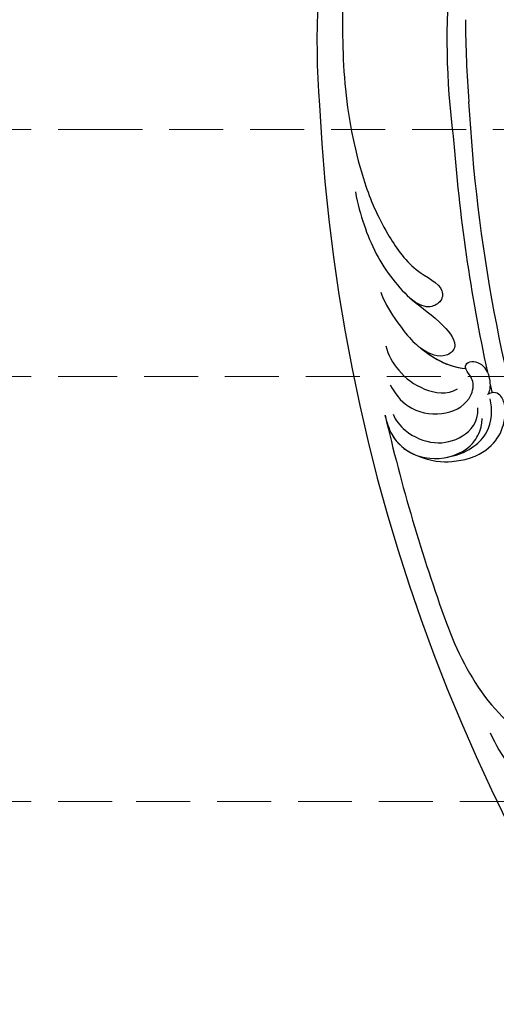
# Model space of a CAD drawing. Units: millimetres. Extents: x 3164 to 5264, y 1810 to 3295.
# Drawn here: x 3649 to 3705, y 2557 to 2673 of the extents above; entities that cross this region are included whole.
import ezdxf

# ---------------------------------------------------------------- set-up
doc = ezdxf.new("R2010")
doc.units = ezdxf.units.MM
doc.linetypes.add('HIDDEN', pattern=[9.525, 6.35, -3.175])
for name, color, linetype in [('A-04.尺寸標註', 4, 'Continuous'), ('H-08.木作(細線)', 8, 'Continuous'), ('IE-DIM', 3, 'Continuous'), ('文字', 4, 'Continuous')]:
    doc.layers.add(name, color=color, linetype=linetype)
doc.styles.add('CHINA', font='SIMPLEX.shx')
doc.styles.add('新細明體', font='txt')
doc.dimstyles.new('5', dxfattribs={"dimtxt": 12.5, "dimasz": 3.75, "dimexe": 2.5, "dimexo": 2.5, "dimgap": 1.5, "dimtad": 2, "dimdec": 0, "dimtxsty": '新細明體', "dimblk": 'ARCHTICK', "dimcen": 5, "dimclrd": 8, "dimclre": 8, "dimclrt": 4, "dimadec": 0, "dimazin": 0, "dimtfac": 1, "dimtdec": 0, "dimtix": 1, "dimtmove": 2, "dimatfit": 3, "dimldrblk": 'OPEN90', "dimfxl": 1.25, "dimlwd": 9, "dimlwe": 9, "dimarcsym": 0})
doc.dimstyles.new('DN-1', dxfattribs={"dimtxt": 2.6, "dimasz": 1, "dimexe": 1, "dimexo": 2, "dimgap": 0.5, "dimtad": 1, "dimdec": 0, "dimzin": 9, "dimdsep": 46, "dimtxsty": 'CHINA', "dimblk": 'ARCHTICK', "dimcen": 2, "dimdle": 1, "dimclrd": 5, "dimclre": 8, "dimclrt": 4, "dimadec": 1, "dimazin": 2, "dimtfac": 0.416667, "dimtdec": 0, "dimtix": 1, "dimtmove": 2, "dimatfit": 0, "dimldrblk": 'CCC', "dimfxl": 4, "dimfxlon": 1, "dimtzin": 0, "dimlwd": 25, "dimlwe": 25, "dimarcsym": 0})

# ---------------------------------------------------------------- blocks, each defined once
blk = doc.blocks.new('SE-21106L-d--')
at = {"layer": 'H-08.木作(細線)'}
for centre, radius, start, end in [((34.13, -40.58), 99.5, 155.5838, 184.3839), ((34.13, -40.58), 99.5, 155.5838, 184.3839), ((34.13, -40.58), 99.5, 155.5838, 184.3839), ((34.13, -40.58), 84.2, 160.9584, 187.6634), ((34.13, -40.58), 84.2, 160.9584, 187.6634), ((104.22, -36.75), 152.12, 180.5162, 184.1546), ((104.22, -36.75), 152.12, 180.5162, 184.1546), ((147.36, -37.59), 212.7, 182.8553, 258.0158), ((147.36, -37.59), 212.7, 182.8553, 258.0158), ((147.36, -37.59), 212.7, 182.8553, 258.0158), ((147.69, -36.83), 195.51, 183.2079, 197.807), ((147.69, -36.83), 195.51, 183.2079, 197.807), ((147.69, -36.83), 195.51, 183.2079, 197.807), ((147.36, -37.59), 197.19, 184.135, 192.3042), ((147.36, -37.59), 197.19, 184.135, 192.3042), ((147.36, -37.59), 197.19, 192.7172, 193.0228), ((147.36, -37.59), 197.19, 192.7172, 193.0228), ((147.36, -37.59), 210.05, 192.9469, 199.9177), ((147.36, -37.59), 210.05, 192.9469, 199.9177)]:
    blk.add_arc(centre, radius, start, end, dxfattribs=at)
for points, knots in [([(-62.35, -35.12), (-62.37, -38.85), (-62.42, -46.42), (-60.38, -56.21), (-57.82, -62.32), (-54.17, -67.81), (-50.38, -69.29), (-50.63, -71.38), (-52.4, -72.22), (-53.65, -71.52), (-54.32, -70.96)], [0, 0, 0, 0, 11.189032, 22.690035, 29.469514, 33.873245, 37.705947, 39.324067, 40.711182, 42.555228, 42.555228, 42.555228, 42.555228]), ([(-62.35, -35.12), (-62.37, -38.85), (-62.42, -46.42), (-60.38, -56.21), (-57.82, -62.32), (-54.17, -67.81), (-50.38, -69.29), (-50.63, -71.38), (-52.4, -72.22), (-53.65, -71.52), (-54.32, -70.96)], [0, 0, 0, 0, 11.189032, 22.690035, 29.469514, 33.873245, 37.705947, 39.324067, 40.711182, 42.555228, 42.555228, 42.555228, 42.555228]), ([(-60.85, -58.39), (-60.57, -59.82), (-59.93, -62.18), (-58.15, -66.61), (-54.66, -71.16), (-51.18, -73.12), (-48.53, -76.46), (-50.42, -78.08), (-52.11, -77.55), (-53.11, -76.8)], [0, 0, 0, 0, 3.985125, 7.670704, 14.387899, 19.097131, 21.70318, 22.972615, 25.318825, 25.318825, 25.318825, 25.318825]), ([(-57.86, -70.17), (-57.22, -72.09), (-54.72, -75.44), (-52.99, -76.94), (-50.3, -79.03), (-47.85, -79.17)], [0, 0, 0, 0, 5.621308, 7.329832, 13.125526, 13.125526, 13.125526, 13.125526]), ([(-54.32, -70.96), (-54.26, -71.02), (-53.06, -72.06), (-51.18, -73.12), (-48.53, -76.46), (-50.42, -78.08), (-52.11, -77.55), (-53.11, -76.8)], [14.117908, 14.117908, 14.117908, 14.117908, 14.387899, 19.097131, 21.70318, 22.972615, 25.318825, 25.318825, 25.318825, 25.318825]), ([(-57.26, -76.51), (-57.02, -77.56), (-55.78, -79.68), (-52.94, -81.85), (-50.03, -82.31), (-48.84, -81.55)], [0, 0, 0, 0, 3.272624, 7.022628, 10.790721, 10.790721, 10.790721, 10.790721]), ([(-57.26, -76.51), (-57.02, -77.56), (-55.78, -79.68), (-52.94, -81.85), (-50.03, -82.31), (-48.84, -81.55)], [0, 0, 0, 0, 3.272624, 7.022628, 10.790721, 10.790721, 10.790721, 10.790721]), ([(-56.75, -81.09), (-56.19, -82.09), (-54.88, -83.98), (-50.73, -84.99), (-47.41, -83.35), (-46.8, -81.06), (-47.31, -80.03), (-48.09, -78.98), (-47.36, -78.09), (-45.69, -78.57), (-44.89, -80.44), (-45.01, -81.89), (-45.29, -82.25)], [0, 0, 0, 0, 3.380387, 7.110079, 10.525369, 12.546955, 13.289825, 13.987054, 14.809096, 16.767871, 18.464215, 19.793338, 19.793338, 19.793338, 19.793338]), ([(-47.85, -79.17), (-47.86, -79.15), (-47.96, -78.81), (-47.36, -78.09), (-45.69, -78.57), (-44.89, -80.44), (-45.01, -81.89), (-45.29, -82.25)], [13.925419, 13.925419, 13.925419, 13.925419, 13.987054, 14.809096, 16.767871, 18.464215, 19.793338, 19.793338, 19.793338, 19.793338]), ([(-53.99, -89.25), (-51.82, -90.21), (-47.61, -90.21), (-44.77, -88.45), (-43.47, -86.51), (-43.06, -84.09), (-43.51, -82.53), (-44.29, -81.92), (-44.96, -82.02), (-45.29, -82.25)], [0, 0, 0, 0, 1.237816, 4.09088, 7.168746, 9.415916, 10.686248, 11.415885, 12.120228, 12.120228, 12.120228, 12.120228]), ([(-53.99, -89.25), (-51.82, -90.21), (-47.61, -90.21), (-44.77, -88.45), (-43.47, -86.51), (-43.06, -84.09), (-43.51, -82.53), (-44.29, -81.92), (-44.96, -82.02), (-45.29, -82.25)], [0, 0, 0, 0, 1.237816, 4.09088, 7.168746, 9.415916, 10.686248, 11.415885, 12.120228, 12.120228, 12.120228, 12.120228]), ([(-50.12, -89.63), (-48.42, -89.29), (-46.83, -88.43), (-44.83, -86.41), (-44.67, -83.94), (-44.98, -82.75)], [0, 0, 0, 0, 2.47939, 4.767691, 8.636779, 8.636779, 8.636779, 8.636779]), ([(-56.4, -84.54), (-56.11, -85.28), (-54.81, -86.94), (-51.49, -88.28), (-48.19, -87.48), (-46.38, -85.53), (-46.42, -83.8)], [0, 0, 0, 0, 2.385584, 6.149545, 9.851369, 13.449625, 13.449625, 13.449625, 13.449625]), ([(-56.4, -84.54), (-56.11, -85.28), (-54.81, -86.94), (-51.49, -88.28), (-48.19, -87.48), (-46.38, -85.53), (-46.42, -83.8)], [0, 0, 0, 0, 2.385584, 6.149545, 9.851369, 13.449625, 13.449625, 13.449625, 13.449625]), ([(-57.36, -84.65), (-57.16, -85.48), (-56.59, -87.45), (-53.82, -89.88), (-49.59, -89.9), (-46.82, -88.09), (-46.02, -86.25), (-45.93, -85.31), (-45.91, -85.06)], [0, 0, 0, 0, 2.376523, 6.175586, 10.416441, 13.375277, 15.444278, 16.195685, 16.195685, 16.195685, 16.195685]), ([(-57.36, -84.65), (-57.16, -85.48), (-56.61, -87.37), (-55.08, -88.77), (-53.96, -89.26)], [0, 0, 0, 0, 2.376523, 5.925822, 5.925822, 5.925822, 5.925822]), ([(-50.13, -109.15), (-49.54, -110.76), (-47.52, -115.36), (-43.07, -121.67), (-36.79, -124.23), (-32.83, -124.74), (-31.87, -126.5), (-33.42, -127.67), (-35.56, -127.51), (-38.38, -126.49), (-41, -125.02), (-42.36, -123.63), (-42.71, -123.14)], [0, 0, 0, 0, 5.187219, 15.076193, 21.110112, 24.675365, 26.222225, 27.72491, 29.859094, 32.544673, 36.966036, 38.557117, 38.557117, 38.557117, 38.557117]), ([(-50.13, -109.15), (-49.54, -110.76), (-47.52, -115.36), (-43.07, -121.67), (-36.79, -124.23), (-32.83, -124.74), (-31.87, -126.5), (-33.42, -127.67), (-35.23, -127.53), (-36.43, -127.17), (-36.95, -126.98)], [0, 0, 0, 0, 5.187219, 15.076193, 21.110112, 24.675365, 26.222225, 27.72491, 29.859094, 31.563564, 31.563564, 31.563564, 31.563564]), ([(-44.97, -122.05), (-44.34, -123.45), (-42.78, -126.22), (-39.75, -128.71), (-36.47, -129.49), (-35.66, -128.6), (-35.71, -127.69), (-36.27, -127.21), (-36.95, -126.98)], [0, 0, 0, 0, 4.38114, 9.70638, 11.796896, 12.376494, 13.004052, 14.256379, 14.256379, 14.256379, 14.256379]), ([(-44.97, -122.05), (-44.34, -123.45), (-42.78, -126.22), (-39.75, -128.71), (-36.47, -129.49), (-35.66, -128.6), (-35.71, -127.69), (-36.27, -127.21), (-36.95, -126.98)], [0, 0, 0, 0, 4.38114, 9.70638, 11.796896, 12.376494, 13.004052, 14.256379, 14.256379, 14.256379, 14.256379])]:
    blk.add_open_spline(points, degree=3, knots=knots, dxfattribs=at)
blk.add_open_spline([(-53.11, -76.8), (-51.98, -77.71), (-50.07, -79.05), (-47.85, -79.17)], degree=3, dxfattribs=at)
blk = doc.blocks.new('_ArchTick')
at = {"color": 0, "linetype": 'ByBlock', "const_width": 0.15}
blk.add_lwpolyline([(-0.5, -0.5), (0.5, 0.5)], dxfattribs=at)
blk = doc.blocks.new('CCC')
at = {"layer": 'IE-DIM', "color": 4, "linetype": 'Continuous', "const_width": 0.432}
blk.add_lwpolyline([(-1.763, 1.611), (-0.837, 0.007), (-1.763, -1.597)], dxfattribs=at)
blk = doc.blocks.new('*D29')
at = {"layer": 'A-04.尺寸標註', "color": 8, "linetype": 'HIDDEN', "lineweight": 9, "ltscale": 0.5, "transparency": 16777216}
for p, q in [((4335.51, 2599.69), (4335.51, 2252.37)), ((3672.93, 2305.31), (3672.93, 2252.37))]:
    blk.add_line(p, q, dxfattribs=at)
at = {"layer": 'A-04.尺寸標註', "color": 8, "lineweight": 9, "ltscale": 0.5, "transparency": 16777216}
blk.add_line((3672.93, 2254.87), (4335.51, 2254.87), dxfattribs=at)
at = {"layer": 'DEFPOINTS', "color": 0, "ltscale": 0.5, "transparency": 16777216}
for p in [(4335.51, 2602.19), (3672.93, 2307.81), (4335.51, 2254.87)]:
    blk.add_point(p, dxfattribs=at)
at = {"layer": 'A-04.尺寸標註', "color": 8, "lineweight": 9, "ltscale": 0.5, "transparency": 16777216, "xscale": 3.75, "yscale": 3.75, "zscale": 3.75, "rotation": 180}
blk.add_blockref('_ArchTick', (3672.93, 2254.87), dxfattribs=at)
at = {"layer": 'A-04.尺寸標註', "color": 8, "lineweight": 9, "ltscale": 0.5, "transparency": 16777216, "xscale": 3.75, "yscale": 3.75, "zscale": 3.75}
blk.add_blockref('_ArchTick', (4335.51, 2254.87), dxfattribs=at)
at = {"layer": 'A-04.尺寸標註', "color": 4, "ltscale": 0.5, "transparency": 16777216, "insert": (4004.22, 2246.33), "char_height": 12.5, "attachment_point": 5, "style": '新細明體'}
blk.add_mtext('663', dxfattribs=at)
blk = doc.blocks.new('_Open90')
at = {"color": 0, "linetype": 'ByBlock', "lineweight": -2}
for p, q in [((-0.5, 0.5), (0, 0)), ((0, 0), (-1, 0)), ((0, 0), (-0.5, -0.5))]:
    blk.add_line(p, q, dxfattribs=at)

msp = doc.modelspace()

# ---------------------------------------------------------------- block references
at = {"color": 7}
msp.add_blockref('SE-21106L-d--', (3749.04, 2711.19), dxfattribs=at)

# ---------------------------------------------------------------- dimensions: what is measured, and where the dimension line sits
at = {"layer": 'A-04.尺寸標註', "color": 8, "ltscale": 0.5}
dim = msp.add_linear_dim(base=(4335.51, 2254.87), p1=(3672.93, 2307.81), p2=(4335.51, 2602.19), dimstyle='5', dxfattribs=at)
dim.commit()
dim.dimension.update_dxf_attribs({"geometry": '*D29', "text_midpoint": (4004.22, 2246.33)})

# ---------------------------------------------------------------- leaders
at = {"layer": '文字', "color": 4, "linetype": 'HIDDEN'}
for points in [[(3901.24, 2660.15), (3659.56, 2660.15), (3575.79, 2660.15)], [(3993.52, 2631.06), (3659.56, 2631.06), (3575.79, 2631.06)], [(3716.37, 2581.06), (3659.56, 2581.06), (3575.79, 2581.06)]]:
    msp.add_leader(points, dimstyle='DN-1', override={"dimasz": 4, "dimtad": 0, "dimclrd": 8, "dimlwd": 15}, dxfattribs=at)

doc.saveas('drawing.dxf')
